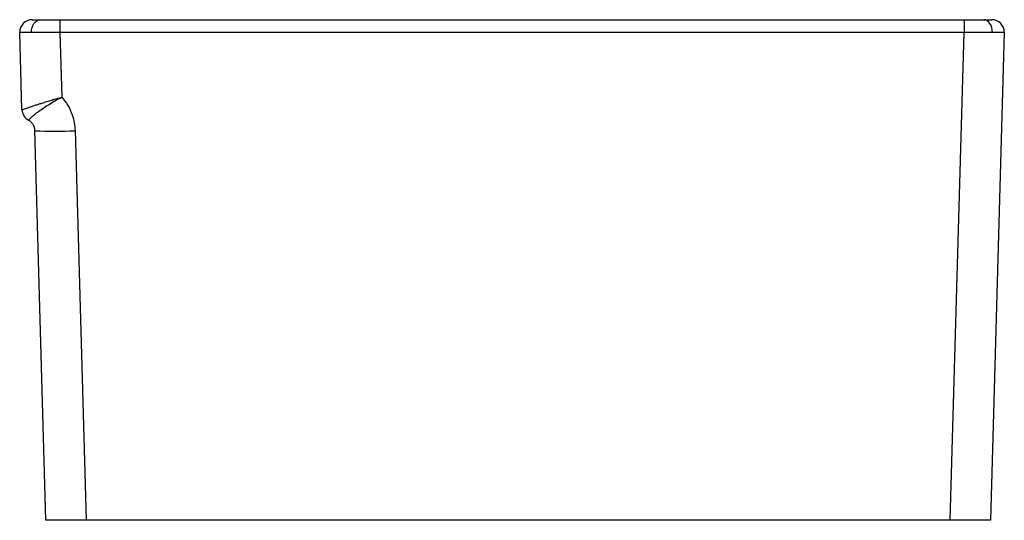
# Model space of a CAD drawing. Units: inches. Extents: x -10.1 to 9.8, y 0 to 10.1.
import ezdxf

# ---------------------------------------------------------------- set-up
doc = ezdxf.new("R2010")
doc.units = ezdxf.units.IN
doc.header["$MEASUREMENT"] = 0

# ---------------------------------------------------------------- blocks, each defined once
blk = doc.blocks.new('F23320CBWHC_RIGHT')
at = {"color": 7, "linetype": 'Continuous', "lineweight": 25}
for p, q in [((-9.265, 10.12), (-9.265, 9.863)), ((-9.265, 10.12), (9.015, 10.12)), ((9.015, 10.12), (9.015, 9.863)), ((-10.034, 8.303), (-10.078, 9.863)), ((-9.265, 9.863), (-9.228, 8.555)), ((9.015, 9.863), (-9.265, 9.863)), ((8.736, 0), (9.015, 9.863)), ((9.828, 9.863), (9.549, 0)), ((-9.549, 0), (-9.772, 7.877)), ((-8.959, 7.877), (-8.736, 0)), ((8.736, 0), (-8.736, 0))]:
    blk.add_line(p, q, dxfattribs=at)
at = {"color": 7, "linetype": 'Continuous', "lineweight": 25, "flags": 128}
for points in [[(-9.84, 9.86), (-9.838, 9.91), (-9.828, 9.959), (-9.812, 10.004), (-9.791, 10.043), (-9.763, 10.076), (-9.732, 10.1), (-9.698, 10.115), (-9.663, 10.12)], [(9.59, 9.86), (9.587, 9.91), (9.578, 9.959), (9.562, 10.004), (9.54, 10.043), (9.513, 10.076), (9.482, 10.1), (9.448, 10.115), (9.413, 10.12)]]:
    blk.add_lwpolyline(points, dxfattribs=at)
at = {"color": 7, "linetype": 'Continuous', "lineweight": 25}
for centre, radius, start, end in [((-9.828, 9.87), 0.25, 90, 181.62), ((9.578, 9.87), 0.25, 358.38, 90), ((-9.784, 8.31), 0.25, 181.62, 241.62), ((-9.784, 8.31), 0.25, 181.6344, 241.5942), ((-9.365, 15.07), 7.205, 266.7669, 273.2331)]:
    blk.add_arc(centre, radius, start, end, dxfattribs=at)
for points, knots in [([(-9.828, 10.12), (-9.825, 10.12), (-9.82, 10.12), (-9.781, 10.12), (-9.728, 10.12), (-9.685, 10.12), (-9.663, 10.12)], [0, 0, 0, 0, 0.27766, 0.5606287, 0.7824171, 1, 1, 1, 1]), ([(-9.663, 10.12), (-9.632, 10.12), (-9.57, 10.12), (-9.465, 10.12), (-9.362, 10.12), (-9.297, 10.12), (-9.265, 10.12)], [0, 0, 0, 0, 0.277576, 0.560524, 0.782346, 1, 1, 1, 1]), ([(9.015, 10.12), (9.056, 10.12), (9.139, 10.12), (9.248, 10.12), (9.341, 10.12), (9.389, 10.12), (9.413, 10.12)], [0, 0, 0, 0, 0.27766, 0.560629, 0.782417, 1, 1, 1, 1]), ([(9.413, 10.12), (9.44, 10.12), (9.495, 10.12), (9.545, 10.12), (9.573, 10.12), (9.576, 10.12), (9.578, 10.12)], [0, 0, 0, 0, 0.277576, 0.560524, 0.782346, 1, 1, 1, 1]), ([(-9.84, 9.86), (-9.875, 9.86), (-9.946, 9.86), (-10.019, 9.861), (-10.068, 9.862), (-10.075, 9.862), (-10.078, 9.863)], [0, 0, 0, 0, 0.248359, 0.499975, 0.744521, 1, 1, 1, 1]), ([(-9.265, 9.863), (-9.319, 9.862), (-9.426, 9.862), (-9.579, 9.861), (-9.721, 9.86), (-9.8, 9.86), (-9.84, 9.86)], [0, 0, 0, 0, 0.255477, 0.500025, 0.75164, 1, 1, 1, 1]), ([(9.59, 9.86), (9.55, 9.86), (9.471, 9.86), (9.329, 9.861), (9.176, 9.862), (9.069, 9.862), (9.015, 9.863)], [0, 0, 0, 0, 0.248359, 0.499975, 0.744521, 1, 1, 1, 1]), ([(9.828, 9.863), (9.825, 9.862), (9.818, 9.862), (9.769, 9.861), (9.696, 9.86), (9.625, 9.86), (9.59, 9.86)], [0, 0, 0, 0, 0.255477, 0.500025, 0.75164, 1, 1, 1, 1]), ([(-10.033, 8.303), (-10.032, 8.302), (-10.029, 8.302), (-10.015, 8.306), (-9.994, 8.313), (-9.963, 8.323), (-9.919, 8.339), (-9.859, 8.359), (-9.801, 8.379), (-9.751, 8.396), (-9.711, 8.409), (-9.67, 8.422), (-9.627, 8.436), (-9.582, 8.45), (-9.518, 8.47), (-9.46, 8.487), (-9.414, 8.501), (-9.396, 8.506), (-9.336, 8.524), (-9.28, 8.54), (-9.228, 8.555)], [0, 0, 0, 0, 0.061911, 0.124749, 0.186167, 0.249901, 0.331465, 0.414082, 0.499524, 0.538044, 0.57974, 0.624614, 0.659376, 0.700844, 0.749017, 0.83109, 0.849822, 0.864234, 0.874325, 1, 1, 1, 1]), ([(-9.903, 8.09), (-9.9, 8.092), (-9.894, 8.096), (-9.857, 8.133), (-9.799, 8.186), (-9.718, 8.252), (-9.618, 8.326), (-9.5, 8.402), (-9.368, 8.48), (-9.275, 8.53), (-9.228, 8.555)], [0, 0, 0, 0, 0.128143, 0.255388, 0.380534, 0.504572, 0.628144, 0.751027, 0.875102, 1, 1, 1, 1]), ([(-9.228, 8.555), (-9.185, 8.5), (-9.098, 8.391), (-9.018, 8.213), (-8.971, 8.04), (-8.963, 7.931), (-8.959, 7.877)], [0, 0, 0, 0, 0.278084, 0.560437, 0.781883, 1, 1, 1, 1]), ([(-10.034, 8.303), (-10.034, 8.303), (-10.034, 8.303), (-10.033, 8.303), (-10.033, 8.303)], [0, 0, 0, 0, 0.56, 1, 1, 1, 1]), ([(-9.772, 7.877), (-9.774, 7.898), (-9.778, 7.942), (-9.806, 8.003), (-9.848, 8.055), (-9.885, 8.079), (-9.903, 8.09)], [0, 0, 0, 0, 0.246177, 0.500775, 0.760896, 1, 1, 1, 1]), ([(-8.736, 0), (-8.792, 0), (-8.907, 0), (-9.076, 0), (-9.235, 0), (-9.372, 0), (-9.474, 0), (-9.537, 0), (-9.545, 0), (-9.549, 0)], [0, 0, 0, 0, 0.131048, 0.270564, 0.41581, 0.563257, 0.715852, 0.862507, 1, 1, 1, 1]), ([(9.549, 0), (9.545, 0), (9.539, 0), (9.481, 0), (9.387, 0), (9.254, 0), (9.092, 0), (8.915, 0), (8.795, 0), (8.736, 0)], [0, 0, 0, 0, 0.131048, 0.270564, 0.41581, 0.563257, 0.715852, 0.862507, 1, 1, 1, 1])]:
    blk.add_open_spline(points, degree=3, knots=knots, dxfattribs=at)

msp = doc.modelspace()

# ---------------------------------------------------------------- block references
msp.add_blockref('F23320CBWHC_RIGHT', (0, 0))

doc.saveas('drawing.dxf')
